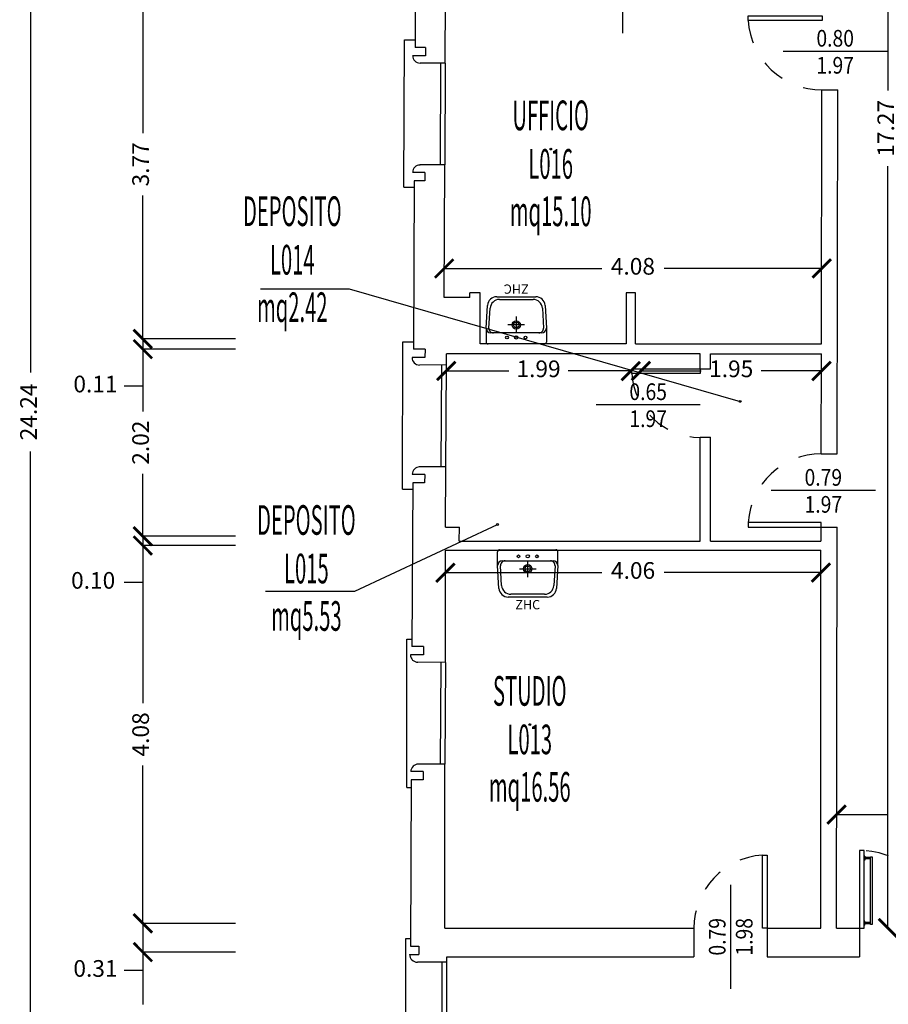
# Model space of a CAD drawing. Units: millimetres. Extents: x 1183 to 1323, y 736 to 987.
# Drawn here: x 1230 to 1240, y 776 to 787 of the extents above; entities that cross this region are included whole.
import ezdxf
from ezdxf.enums import TextEntityAlignment as Align

# ---------------------------------------------------------------- set-up
doc = ezdxf.new("R2010")
doc.units = ezdxf.units.MM
doc.linetypes.add('INGOMBRO', pattern=[0.5, 0.25, -0.25])
for name, color, linetype in [('A-Dimensioni porte', 53, 'Continuous'), ('A-LOCALI', 7, 'Continuous'), ('A-Quote', 7, 'Continuous'), ('AA-Caratteristiche', 135, 'Continuous'), ('AA-Destinazione', 53, 'Continuous'), ('AA-Destinazione CEI', 30, 'Continuous'), ('AA-Finestre', 4, 'Continuous'), ('AA-Muri', 150, 'Continuous'), ('AA-N.Vano', 5, 'Continuous'), ('AA-Porte', 4, 'Continuous'), ('AA-Rapporti', 135, 'Continuous'), ('AA-Sanitari', 7, 'Continuous'), ('AA-Superficie', 135, 'Continuous'), ('AA-Viste', 2, 'Continuous')]:
    doc.layers.add(name, color=color, linetype=linetype)
for name, color, linetype, plot in [('AA-ClasseREI', 230, 'Continuous', False), ('AA-Nretichette', 7, 'Continuous', False), ('AA-Postiletto', 7, 'Continuous', False)]:
    doc.layers.add(name, color=color, linetype=linetype, plot=plot)
doc.styles.add('ROMANS', font='romans')
doc.styles.get("Standard").update_dxf_attribs({"font": 'txt.shx'})
doc.styles.add('stile_quota', font='romans.shx')
doc.dimstyles.new('1_100', dxfattribs={"dimtxt": 0.18, "dimasz": 0.2, "dimexe": 0, "dimexo": 0, "dimgap": 0.0625, "dimtad": 0, "dimtoh": 1, "dimzin": 1, "dimdsep": 46, "dimtxsty": 'stile_quota', "dimblk": 'ARCHTICK', "dimcen": 0.25, "dimclrd": 256, "dimclrt": 256, "dimadec": 0, "dimazin": 0, "dimtfac": 1, "dimtmove": 0, "dimatfit": 2, "dimldrblk": 'ARCHTICK', "dimfxl": 1, "dimfxlon": 1, "dimarcsym": 0})

# ---------------------------------------------------------------- blocks, each defined once
blk = doc.blocks.new('DWG_INFISSO_COD')
blk.add_line((0.5, 0), (-0.5, 0))
at = {"style": 'ROMANS', "width": 0.85}
for tag, p in [('LARGHEZZA', (0, 0.0473)), ('ALTEZZA', (0, -0.2118))]:
    blk.add_attdef(tag, text='', height=0.16, dxfattribs=at).set_placement(p, align=Align.CENTER)
at = {"style": 'ROMANS', "width": 0.85, "flags": 1}
for tag, height, p in [('S.V.', 0.16, (0, -0.4708)), ('S.I.', 0.16, (0, -0.7299)), ('1', 0.128, (0, -0.9371)), ('2', 0.128, (0, -1.1443)), ('3', 0.128, (0, -1.3516)), ('4', 0.128, (0, -1.5588)), ('5', 0.128, (0, -1.7661)), ('6', 0.128, (0, -1.9733))]:
    blk.add_attdef(tag, text='', height=height, dxfattribs=at).set_placement(p, align=Align.CENTER)
blk = doc.blocks.new('_ArchTick')
at = {"color": 0, "linetype": 'ByBlock', "const_width": 0.15}
blk.add_lwpolyline([(-0.5, -0.5), (0.5, 0.5)], dxfattribs=at)
blk = doc.blocks.new('*D112')
at = {"layer": 'A-Quote', "color": 0, "lineweight": -2, "transparency": 16777216}
for p, q in [((1231.438, 794.407), (1230.438, 794.407)), ((1231.438, 770.166), (1230.438, 770.166))]:
    blk.add_line(p, q, dxfattribs=at)
at = {"layer": 'A-Quote', "lineweight": -2, "transparency": 16777216}
for p, q in [((1230.438, 794.407), (1230.438, 782.713)), ((1230.438, 770.166), (1230.438, 781.86))]:
    blk.add_line(p, q, dxfattribs=at)
at = {"layer": 'Defpoints', "color": 0, "transparency": 16777216}
for p in [(1230.438, 794.407), (1232.649, 794.407), (1232.649, 770.166)]:
    blk.add_point(p, dxfattribs=at)
at = {"layer": 'A-Quote', "lineweight": -2, "transparency": 16777216, "xscale": 0.2, "yscale": 0.2, "zscale": 0.2}
for p, rotation in [((1230.438, 794.407), 90), ((1230.438, 770.166), 270)]:
    blk.add_blockref('_ArchTick', p, dxfattribs=dict(at, rotation=rotation))
at = {"layer": 'A-Quote', "transparency": 16777216, "insert": (1230.438, 782.286), "char_height": 0.18, "attachment_point": 5, "rotation": 90, "style": 'stile_quota'}
blk.add_mtext('24.24', dxfattribs=at)
blk = doc.blocks.new('*D162')
at = {"layer": 'A-Quote', "color": 0, "lineweight": -2, "transparency": 16777216}
for p, q in [((1232.649, 786.844), (1231.649, 786.844)), ((1232.649, 783.074), (1231.649, 783.074))]:
    blk.add_line(p, q, dxfattribs=at)
at = {"layer": 'A-Quote', "lineweight": -2, "transparency": 16777216}
for p, q in [((1231.649, 786.844), (1231.649, 785.295)), ((1231.649, 783.074), (1231.649, 784.622))]:
    blk.add_line(p, q, dxfattribs=at)
at = {"layer": 'Defpoints', "color": 0, "transparency": 16777216}
for p in [(1232.649, 786.844), (1231.649, 783.074), (1232.649, 783.074)]:
    blk.add_point(p, dxfattribs=at)
at = {"layer": 'A-Quote', "lineweight": -2, "transparency": 16777216, "xscale": 0.2, "yscale": 0.2, "zscale": 0.2}
for p, rotation in [((1231.649, 786.844), 90), ((1231.649, 783.074), 270)]:
    blk.add_blockref('_ArchTick', p, dxfattribs=dict(at, rotation=rotation))
at = {"layer": 'A-Quote', "transparency": 16777216, "insert": (1231.649, 784.959), "char_height": 0.18, "attachment_point": 5, "rotation": 90, "style": 'stile_quota'}
blk.add_mtext('3.77', dxfattribs=at)
blk = doc.blocks.new('*D163')
at = {"layer": 'A-Quote', "lineweight": -2, "transparency": 16777216}
for p, q in [((1231.649, 783.074), (1231.649, 783.274)), ((1231.649, 783.074), (1231.649, 782.964)), ((1231.649, 782.964), (1231.649, 782.564)), ((1231.649, 782.564), (1231.449, 782.564))]:
    blk.add_line(p, q, dxfattribs=at)
at = {"layer": 'A-Quote', "color": 0, "lineweight": -2, "transparency": 16777216}
for p, q in [((1232.649, 783.074), (1231.649, 783.074)), ((1232.649, 782.964), (1231.649, 782.964))]:
    blk.add_line(p, q, dxfattribs=at)
at = {"layer": 'Defpoints', "color": 0, "transparency": 16777216}
for p in [(1232.649, 783.074), (1231.649, 782.964), (1232.649, 782.964)]:
    blk.add_point(p, dxfattribs=at)
at = {"layer": 'A-Quote', "lineweight": -2, "transparency": 16777216, "xscale": 0.2, "yscale": 0.2, "zscale": 0.2}
for p, rotation in [((1231.649, 783.074), 270), ((1231.649, 782.964), 90)]:
    blk.add_blockref('_ArchTick', p, dxfattribs=dict(at, rotation=rotation))
at = {"layer": 'A-Quote', "transparency": 16777216, "insert": (1231.138, 782.564), "char_height": 0.18, "attachment_point": 5, "style": 'stile_quota'}
blk.add_mtext('0.11', dxfattribs=at)
blk = doc.blocks.new('*D164')
at = {"layer": 'A-Quote', "color": 0, "lineweight": -2, "transparency": 16777216}
for p, q in [((1232.649, 782.964), (1231.649, 782.964)), ((1232.649, 780.944), (1231.649, 780.944))]:
    blk.add_line(p, q, dxfattribs=at)
at = {"layer": 'A-Quote', "lineweight": -2, "transparency": 16777216}
for p, q in [((1231.649, 782.964), (1231.649, 782.29)), ((1231.649, 780.944), (1231.649, 781.617))]:
    blk.add_line(p, q, dxfattribs=at)
at = {"layer": 'Defpoints', "color": 0, "transparency": 16777216}
for p in [(1232.649, 782.964), (1231.649, 780.944), (1232.649, 780.944)]:
    blk.add_point(p, dxfattribs=at)
at = {"layer": 'A-Quote', "lineweight": -2, "transparency": 16777216, "xscale": 0.2, "yscale": 0.2, "zscale": 0.2}
for p, rotation in [((1231.649, 782.964), 90), ((1231.649, 780.944), 270)]:
    blk.add_blockref('_ArchTick', p, dxfattribs=dict(at, rotation=rotation))
at = {"layer": 'A-Quote', "transparency": 16777216, "insert": (1231.649, 781.954), "char_height": 0.18, "attachment_point": 5, "rotation": 90, "style": 'stile_quota'}
blk.add_mtext('2.02', dxfattribs=at)
blk = doc.blocks.new('*D165')
at = {"layer": 'A-Quote', "lineweight": -2, "transparency": 16777216}
for p, q in [((1231.649, 780.944), (1231.649, 781.144)), ((1231.649, 780.944), (1231.649, 780.844)), ((1231.649, 780.844), (1231.649, 780.444)), ((1231.649, 780.444), (1231.449, 780.444))]:
    blk.add_line(p, q, dxfattribs=at)
at = {"layer": 'A-Quote', "color": 0, "lineweight": -2, "transparency": 16777216}
for p, q in [((1232.649, 780.944), (1231.649, 780.944)), ((1232.649, 780.844), (1231.649, 780.844))]:
    blk.add_line(p, q, dxfattribs=at)
at = {"layer": 'Defpoints', "color": 0, "transparency": 16777216}
for p in [(1232.649, 780.944), (1231.649, 780.844), (1232.649, 780.844)]:
    blk.add_point(p, dxfattribs=at)
at = {"layer": 'A-Quote', "lineweight": -2, "transparency": 16777216, "xscale": 0.2, "yscale": 0.2, "zscale": 0.2}
for p, rotation in [((1231.649, 780.944), 270), ((1231.649, 780.844), 90)]:
    blk.add_blockref('_ArchTick', p, dxfattribs=dict(at, rotation=rotation))
at = {"layer": 'A-Quote', "transparency": 16777216, "insert": (1231.113, 780.444), "char_height": 0.18, "attachment_point": 5, "style": 'stile_quota'}
blk.add_mtext('0.10', dxfattribs=at)
blk = doc.blocks.new('*D166')
at = {"layer": 'A-Quote', "color": 0, "lineweight": -2, "transparency": 16777216}
for p, q in [((1232.649, 780.844), (1231.649, 780.844)), ((1232.649, 776.764), (1231.649, 776.764))]:
    blk.add_line(p, q, dxfattribs=at)
at = {"layer": 'A-Quote', "lineweight": -2, "transparency": 16777216}
for p, q in [((1231.649, 780.844), (1231.649, 779.14)), ((1231.649, 776.764), (1231.649, 778.467))]:
    blk.add_line(p, q, dxfattribs=at)
at = {"layer": 'Defpoints', "color": 0, "transparency": 16777216}
for p in [(1232.649, 780.844), (1231.649, 776.764), (1232.649, 776.764)]:
    blk.add_point(p, dxfattribs=at)
at = {"layer": 'A-Quote', "lineweight": -2, "transparency": 16777216, "xscale": 0.2, "yscale": 0.2, "zscale": 0.2}
for p, rotation in [((1231.649, 780.844), 90), ((1231.649, 776.764), 270)]:
    blk.add_blockref('_ArchTick', p, dxfattribs=dict(at, rotation=rotation))
at = {"layer": 'A-Quote', "transparency": 16777216, "insert": (1231.649, 778.804), "char_height": 0.18, "attachment_point": 5, "rotation": 90, "style": 'stile_quota'}
blk.add_mtext('4.08', dxfattribs=at)
blk = doc.blocks.new('*D167')
at = {"layer": 'A-Quote', "color": 0, "lineweight": -2, "transparency": 16777216}
for p, q in [((1232.649, 776.764), (1231.649, 776.764)), ((1232.649, 776.454), (1231.649, 776.454))]:
    blk.add_line(p, q, dxfattribs=at)
at = {"layer": 'A-Quote', "lineweight": -2, "transparency": 16777216}
for p, q in [((1231.649, 776.764), (1231.649, 776.454)), ((1231.649, 776.454), (1231.649, 776.254)), ((1231.649, 776.254), (1231.449, 776.254))]:
    blk.add_line(p, q, dxfattribs=at)
at = {"layer": 'Defpoints', "color": 0, "transparency": 16777216}
for p in [(1232.649, 776.764), (1231.649, 776.454), (1232.649, 776.454)]:
    blk.add_point(p, dxfattribs=at)
at = {"layer": 'A-Quote', "lineweight": -2, "transparency": 16777216, "xscale": 0.2, "yscale": 0.2, "zscale": 0.2}
for p, rotation in [((1231.649, 776.764), 90), ((1231.649, 776.454), 270)]:
    blk.add_blockref('_ArchTick', p, dxfattribs=dict(at, rotation=rotation))
at = {"layer": 'A-Quote', "transparency": 16777216, "insert": (1231.138, 776.254), "char_height": 0.18, "attachment_point": 5, "style": 'stile_quota'}
blk.add_mtext('0.31', dxfattribs=at)
blk = doc.blocks.new('*D168')
at = {"layer": 'A-Quote', "color": 0, "lineweight": -2, "transparency": 16777216}
for p, q in [((1232.649, 776.454), (1231.649, 776.454)), ((1232.649, 774.674), (1231.649, 774.674))]:
    blk.add_line(p, q, dxfattribs=at)
at = {"layer": 'A-Quote', "lineweight": -2, "transparency": 16777216}
for p, q in [((1231.649, 776.454), (1231.649, 775.888)), ((1231.649, 774.674), (1231.649, 775.24))]:
    blk.add_line(p, q, dxfattribs=at)
at = {"layer": 'Defpoints', "color": 0, "transparency": 16777216}
for p in [(1232.649, 776.454), (1231.649, 774.674), (1232.649, 774.674)]:
    blk.add_point(p, dxfattribs=at)
at = {"layer": 'A-Quote', "lineweight": -2, "transparency": 16777216, "xscale": 0.2, "yscale": 0.2, "zscale": 0.2}
for p, rotation in [((1231.649, 776.454), 90), ((1231.649, 774.674), 270)]:
    blk.add_blockref('_ArchTick', p, dxfattribs=dict(at, rotation=rotation))
at = {"layer": 'A-Quote', "transparency": 16777216, "insert": (1231.649, 775.564), "char_height": 0.18, "attachment_point": 5, "rotation": 90, "style": 'stile_quota'}
blk.add_mtext('1.78', dxfattribs=at)
blk = doc.blocks.new('*D173')
at = {"layer": 'A-Quote', "lineweight": -2, "transparency": 16777216}
for p, q in [((1234.905, 783.835), (1236.607, 783.835)), ((1238.982, 783.835), (1237.28, 783.835))]:
    blk.add_line(p, q, dxfattribs=at)
at = {"layer": 'Defpoints', "color": 0, "transparency": 16777216}
for p in [(1234.905, 783.835), (1238.982, 783.835), (1238.982, 783.835)]:
    blk.add_point(p, dxfattribs=at)
at = {"layer": 'A-Quote', "lineweight": -2, "transparency": 16777216, "xscale": 0.2, "yscale": 0.2, "zscale": 0.2, "rotation": 180}
blk.add_blockref('_ArchTick', (1234.905, 783.835), dxfattribs=at)
at = {"layer": 'A-Quote', "lineweight": -2, "transparency": 16777216, "xscale": 0.2, "yscale": 0.2, "zscale": 0.2}
blk.add_blockref('_ArchTick', (1238.982, 783.835), dxfattribs=at)
at = {"layer": 'A-Quote', "transparency": 16777216, "insert": (1236.943, 783.835), "char_height": 0.18, "attachment_point": 5, "style": 'stile_quota'}
blk.add_mtext('4.08', dxfattribs=at)
blk = doc.blocks.new('*D174')
at = {"layer": 'A-Quote', "lineweight": -2, "transparency": 16777216}
for p, q in [((1234.927, 782.728), (1235.604, 782.728)), ((1236.92, 782.728), (1236.243, 782.728))]:
    blk.add_line(p, q, dxfattribs=at)
at = {"layer": 'Defpoints', "color": 0, "transparency": 16777216}
for p in [(1234.927, 782.728), (1236.92, 782.728), (1236.92, 782.728)]:
    blk.add_point(p, dxfattribs=at)
at = {"layer": 'A-Quote', "lineweight": -2, "transparency": 16777216, "xscale": 0.2, "yscale": 0.2, "zscale": 0.2, "rotation": 180}
blk.add_blockref('_ArchTick', (1234.927, 782.728), dxfattribs=at)
at = {"layer": 'A-Quote', "lineweight": -2, "transparency": 16777216, "xscale": 0.2, "yscale": 0.2, "zscale": 0.2}
blk.add_blockref('_ArchTick', (1236.92, 782.728), dxfattribs=at)
at = {"layer": 'A-Quote', "transparency": 16777216, "insert": (1235.924, 782.728), "char_height": 0.18, "attachment_point": 5, "style": 'stile_quota'}
blk.add_mtext('1.99', dxfattribs=at)
blk = doc.blocks.new('*D175')
at = {"layer": 'A-Quote', "lineweight": -2, "transparency": 16777216}
for p, q in [((1237.03, 782.728), (1237.681, 782.728)), ((1238.98, 782.728), (1238.329, 782.728))]:
    blk.add_line(p, q, dxfattribs=at)
at = {"layer": 'Defpoints', "color": 0, "transparency": 16777216}
for p in [(1237.03, 782.728), (1238.98, 782.728), (1238.98, 782.728)]:
    blk.add_point(p, dxfattribs=at)
at = {"layer": 'A-Quote', "lineweight": -2, "transparency": 16777216, "xscale": 0.2, "yscale": 0.2, "zscale": 0.2, "rotation": 180}
blk.add_blockref('_ArchTick', (1237.03, 782.728), dxfattribs=at)
at = {"layer": 'A-Quote', "lineweight": -2, "transparency": 16777216, "xscale": 0.2, "yscale": 0.2, "zscale": 0.2}
blk.add_blockref('_ArchTick', (1238.98, 782.728), dxfattribs=at)
at = {"layer": 'A-Quote', "transparency": 16777216, "insert": (1238.005, 782.728), "char_height": 0.18, "attachment_point": 5, "style": 'stile_quota'}
blk.add_mtext('1.95', dxfattribs=at)
blk = doc.blocks.new('*D176')
at = {"layer": 'A-Quote', "lineweight": -2, "transparency": 16777216}
for p, q in [((1239.698, 793.984), (1239.698, 785.758)), ((1239.698, 776.712), (1239.698, 784.938))]:
    blk.add_line(p, q, dxfattribs=at)
at = {"layer": 'Defpoints', "color": 0, "transparency": 16777216}
for p in [(1239.698, 793.984), (1239.698, 776.712), (1239.698, 776.712)]:
    blk.add_point(p, dxfattribs=at)
at = {"layer": 'A-Quote', "lineweight": -2, "transparency": 16777216, "xscale": 0.2, "yscale": 0.2, "zscale": 0.2}
for p, rotation in [((1239.698, 793.984), 90), ((1239.698, 776.712), 270)]:
    blk.add_blockref('_ArchTick', p, dxfattribs=dict(at, rotation=rotation))
at = {"layer": 'A-Quote', "transparency": 16777216, "insert": (1239.698, 785.348), "char_height": 0.18, "attachment_point": 5, "rotation": 90, "style": 'stile_quota'}
blk.add_mtext('17.27', dxfattribs=at)
blk = doc.blocks.new('*D177')
at = {"layer": 'A-Quote', "lineweight": -2, "transparency": 16777216}
for p, q in [((1234.918, 780.551), (1236.609, 780.551)), ((1238.973, 780.551), (1237.282, 780.551))]:
    blk.add_line(p, q, dxfattribs=at)
at = {"layer": 'Defpoints', "color": 0, "transparency": 16777216}
for p in [(1234.918, 780.551), (1238.973, 780.551), (1238.973, 780.551)]:
    blk.add_point(p, dxfattribs=at)
at = {"layer": 'A-Quote', "lineweight": -2, "transparency": 16777216, "xscale": 0.2, "yscale": 0.2, "zscale": 0.2, "rotation": 180}
blk.add_blockref('_ArchTick', (1234.918, 780.551), dxfattribs=at)
at = {"layer": 'A-Quote', "lineweight": -2, "transparency": 16777216, "xscale": 0.2, "yscale": 0.2, "zscale": 0.2}
blk.add_blockref('_ArchTick', (1238.973, 780.551), dxfattribs=at)
at = {"layer": 'A-Quote', "transparency": 16777216, "insert": (1236.945, 780.551), "char_height": 0.18, "attachment_point": 5, "style": 'stile_quota'}
blk.add_mtext('4.06', dxfattribs=at)
blk = doc.blocks.new('*D178')
at = {"layer": 'A-Quote', "lineweight": -2, "transparency": 16777216}
for p, q in [((1239.144, 777.939), (1239.699, 777.939)), ((1240.903, 777.939), (1240.347, 777.939))]:
    blk.add_line(p, q, dxfattribs=at)
at = {"layer": 'Defpoints', "color": 0, "transparency": 16777216}
for p in [(1239.144, 777.939), (1240.903, 777.939), (1240.903, 777.939)]:
    blk.add_point(p, dxfattribs=at)
at = {"layer": 'A-Quote', "lineweight": -2, "transparency": 16777216, "xscale": 0.2, "yscale": 0.2, "zscale": 0.2, "rotation": 180}
blk.add_blockref('_ArchTick', (1239.144, 777.939), dxfattribs=at)
at = {"layer": 'A-Quote', "lineweight": -2, "transparency": 16777216, "xscale": 0.2, "yscale": 0.2, "zscale": 0.2}
blk.add_blockref('_ArchTick', (1240.903, 777.939), dxfattribs=at)
at = {"layer": 'A-Quote', "transparency": 16777216, "insert": (1240.023, 777.939), "char_height": 0.18, "attachment_point": 5, "style": 'stile_quota'}
blk.add_mtext('1.76', dxfattribs=at)
blk = doc.blocks.new('ZHC')
for p, q in [((-0.305, 0), (0.305, 0)), ((-0.325, -0.169), (-0.325, -0.02)), ((0.325, -0.169), (0.325, -0.02)), ((-0.311, -0.416), (-0.325, -0.169)), ((-0.282, -0.386), (-0.295, -0.172)), ((-0.275, -0.119), (-0.245, -0.119)), ((-0.245, -0.119), (0.245, -0.119)), ((-0.09, -0.205), (0.09, -0.205)), ((0, -0.295), (0, -0.115)), ((0.245, -0.119), (0.275, -0.119)), ((0.295, -0.172), (0.282, -0.386)), ((0.325, -0.169), (0.311, -0.416)), ((0.211, -0.51), (-0.211, -0.51)), ((0.182, -0.48), (-0.182, -0.48))]:
    blk.add_line(p, q)
for centre, radius in [((-0.1, -0.07), 0.015), ((0, -0.07), 0.0175), ((0.1, -0.07), 0.015), ((0, -0.205), 0.045), ((0, -0.205), 0.0301)]:
    blk.add_circle(centre, radius)
for centre, radius, start, end in [((-0.305, -0.02), 0.02, 90, 180), ((0.305, -0.02), 0.02, 0, 90), ((-0.275, -0.169), 0.05, 90, 180), ((-0.245, -0.169), 0.05, 90, 183.3529), ((0.245, -0.169), 0.05, 356.6471, 90), ((0.275, -0.169), 0.05, 0, 90), ((-0.211, -0.41), 0.1, 183.3529, 270), ((-0.182, -0.38), 0.1, 183.3529, 270), ((0.182, -0.38), 0.1, 270, 356.6471), ((0.211, -0.41), 0.1, 270, 356.6471)]:
    blk.add_arc(centre, radius, start, end)
at = {"flags": 9}
for tag in ['YAC_ATTRIBUTE_Modello', 'YAC_BLOCK', 'YAC_BLOCKID', 'YAC_BLOCKCODE', 'YAC_NAME', 'YAC_NAMEB', 'YAC_DESCRIPTION', 'YAC_AZIENDA', 'YAC_DESCRIZIONEAZIENDA', 'YAC_NAMEU', 'YAC_DESCRIZIONEU', 'YAC_UTENTE', 'YAC_CODUTENTE', 'YAC_DESCUTENTE', 'YAC_LEVEL1', 'YAC_LEVEL2', 'YAC_LEVEL3', 'YAC_LEVEL4', 'YAC_LEVEL5', 'YAC_LEVEL1DESC', 'YAC_LEVEL2DESC', 'YAC_LEVEL3DESC', 'YAC_LEVEL4DESC', 'YAC_LEVEL5DESC', 'YAC_POSITION1', 'YAC_POSITION2', 'YAC_POSITION3', 'YAC_POSITION4', 'YAC_POSITION5', 'YAC_CODICETOTALE', 'YAC_ATTRIBUTE_Marca', 'YAC_ATTRIBUTE_Stato', 'YAC_ATTRIBUTE_Note', 'YAC_ATTRIBUTE_FOTO', 'YAC_ATTRIBUTE_MANUTENZIONE_A_CARICO']:
    blk.add_attdef(tag, (0, 0), '', height=1, dxfattribs=at)
at = {"style": 'ROMANS', "flags": 8}
blk.add_attdef('YAC_ATTRIBUTE_ACRONIMO', text='', height=0.1, dxfattribs=at).set_placement((0, -0.642), align=Align.CENTER)
blk = doc.blocks.new('VANO_COD')
at = {"layer": 'Defpoints'}
blk.add_circle((0, 0), 0.01, dxfattribs=at)
at = {"flags": 9}
for tag in ['YAC_BLOCK', 'YAC_BLOCKID', 'YAC_BLOCKCODE', 'YAC_NAME', 'YAC_NAMEB', 'YAC_DESCRIPTION', 'YAC_AZIENDA', 'YAC_DESCRIZIONEAZIENDA', 'YAC_NAMEU', 'YAC_DESCRIZIONEU', 'YAC_UTENTE', 'YAC_CODUTENTE', 'YAC_DESCUTENTE', 'YAC_LEVEL1', 'YAC_LEVEL2', 'YAC_LEVEL3', 'YAC_LEVEL4', 'YAC_LEVEL5', 'YAC_LEVEL1DESC', 'YAC_LEVEL2DESC', 'YAC_LEVEL3DESC', 'YAC_LEVEL4DESC', 'YAC_LEVEL5DESC', 'YAC_POSITION1', 'YAC_POSITION2', 'YAC_POSITION3', 'YAC_POSITION4', 'YAC_POSITION5', 'YAC_CODICETOTALE', 'YAC_VANO_CLASSE', 'YAC_ATTRIBUTE_SITE_ID']:
    blk.add_attdef(tag, (0, 0), '', height=1, dxfattribs=at)
at = {"layer": 'AA-Caratteristiche', "style": 'ROMANS', "width": 0.5, "flags": 9}
for tag, p in [('YAC_ATTRIBUTE_BL_ID', (0, 1.234)), ('YAC_ATTRIBUTE_FL_ID', (0, 0.722)), ('YAC_ATTRIBUTE_QUOTA_PAVIMENTO', (0, -4.977)), ('YAC_ATTRIBUTE_PERIMETRO', (0, -5.495)), ('YAC_ATTRIBUTE_SUPERFICIE_PARETI', (0, -6.013)), ('YAC_ATTRIBUTE_VOLUME', (0, -6.531)), ('YAC_ATTRIBUTE_PAVIMENTO', (0, -7.049)), ('YAC_ATTRIBUTE_RIVESTIMENTO_E_ALTEZZA', (0, -7.567)), ('YAC_ATTRIBUTE_FINITURA_PARETI', (0, -8.086)), ('YAC_ATTRIBUTE_FINITURA_SOFFITTO', (0, -8.604)), ('YAC_ATTRIBUTE_CONTROSOFFITTO', (0, -9.122)), ('YAC_ATTRIBUTE_FOTO_1', (0, -9.64)), ('YAC_ATTRIBUTE_FOTO_2', (0, -10.158)), ('YAC_ATTRIBUTE_FOTO_3', (0, -10.676)), ('YAC_ATTRIBUTE_FOTO_4', (0, -11.194)), ('YAC_ATTRIBUTE_FOTO_5', (0, -11.712)), ('YAC_ATTRIBUTE_FOTO_6', (0, -12.23))]:
    blk.add_attdef(tag, text='', height=0.32, dxfattribs=at).set_placement(p, align=Align.CENTER)
at = {"layer": 'AA-ClasseREI', "style": 'ROMANS', "width": 0.5, "flags": 9}
blk.add_attdef('YAC_ATTRIBUTE_CLASSE_REI', text='', height=0.32, dxfattribs=at).set_placement((0, -3.423), align=Align.CENTER)
at = {"layer": 'AA-Destinazione', "color": 53, "style": 'ROMANS', "width": 0.5, "flags": 8}
blk.add_attdef('YAC_ATTRIBUTE_DESTINAZIONE_USO', text='', height=0.32, dxfattribs=at).set_placement((0, 0.204), align=Align.CENTER)
at = {"layer": 'AA-Destinazione CEI', "style": 'ROMANS', "width": 0.5, "flags": 9}
blk.add_attdef('YAC_ATTRIBUTE_CLASSIF_USO_MEDICO', text='', height=0.32, dxfattribs=at).set_placement((0, -2.905), align=Align.CENTER)
at = {"layer": 'AA-N.Vano', "color": 5, "style": 'ROMANS', "width": 0.5, "flags": 8}
blk.add_attdef('YAC_ATTRIBUTE_RM_ID', text='', height=0.32, dxfattribs=at).set_placement((0, -0.32), align=Align.CENTER)
at = {"layer": 'AA-Nretichette', "style": 'ROMANS', "width": 0.5, "flags": 9}
blk.add_attdef('YAC_ATTRIBUTE_NR_ETICHETTE', text='', height=0.32, dxfattribs=at).set_placement((0, -4.459), align=Align.CENTER)
at = {"layer": 'AA-Postiletto', "style": 'ROMANS', "width": 0.5, "flags": 9}
blk.add_attdef('YAC_ATTRIBUTE_NR_POSTI_LETTO', text='', height=0.32, dxfattribs=at).set_placement((0, -3.941), align=Align.CENTER)
at = {"layer": 'AA-Rapporti', "style": 'ROMANS', "width": 0.5, "flags": 9}
for tag, p in [('YAC_ATTRIBUTE_R_ILLUMINANTE', (0, -1.868)), ('YAC_ATTRIBUTE_R_VENTILANTE', (0, -2.386))]:
    blk.add_attdef(tag, text='', height=0.32, dxfattribs=at).set_placement(p, align=Align.CENTER)
at = {"layer": 'AA-Superficie', "color": 135, "style": 'ROMANS', "width": 0.5, "flags": 8}
blk.add_attdef('YAC_ATTRIBUTE_SUPERFICIE', text='', height=0.32, dxfattribs=at).set_placement((0, -0.832), align=Align.CENTER)

msp = doc.modelspace()

# ---------------------------------------------------------------- linework, layer by layer
at = {"layer": 'AA-Finestre'}
for p, q in [((1234.866, 786.052), (1234.86, 784.952)), ((1234.916, 786.052), (1234.91, 784.952)), ((1234.872, 781.693), (1234.878, 782.793)), ((1234.922, 781.693), (1234.928, 782.793)), ((1234.868, 779.582), (1234.862, 778.482)), ((1234.918, 779.582), (1234.912, 778.482)), ((1234.882, 775.244), (1234.882, 776.344)), ((1234.932, 775.244), (1234.932, 776.344))]:
    msp.add_line(p, q, dxfattribs=at)
at = {"layer": 'AA-Muri', "lineweight": -2}
for p, q in [((1234.599, 787.982), (1234.59, 786.222)), ((1234.704, 786.222), (1234.704, 786.132)), ((1234.697, 784.872), (1234.697, 784.782)), ((1234.582, 784.782), (1234.573, 782.962)), ((1234.698, 782.962), (1234.697, 782.872)), ((1234.694, 781.612), (1234.693, 781.522)), ((1234.565, 781.522), (1234.556, 779.753)), ((1234.681, 779.753), (1234.68, 779.663)), ((1234.678, 778.403), (1234.677, 778.313)), ((1234.549, 778.313), (1234.539, 776.519)), ((1234.539, 776.519), (1234.63, 776.519))]:
    msp.add_line(p, q, dxfattribs=at)
at = {"layer": 'AA-Muri'}
for p, q in [((1234.916, 786.052), (1234.92, 786.792)), ((1234.704, 786.222), (1234.59, 786.222)), ((1234.704, 786.132), (1234.564, 786.132)), ((1234.916, 786.052), (1234.645, 786.052)), ((1238.98, 783.022), (1238.985, 785.762)), ((1239.149, 781.832), (1239.156, 785.762)), ((1234.697, 784.872), (1234.564, 784.872)), ((1234.91, 784.952), (1234.64, 784.952)), ((1234.903, 783.522), (1234.91, 784.952)), ((1234.697, 784.782), (1234.582, 784.782)), ((1235.183, 783.522), (1234.903, 783.522)), ((1235.183, 783.522), (1235.183, 783.572)), ((1235.293, 783.572), (1235.183, 783.572)), ((1235.293, 783.022), (1235.293, 783.572)), ((1236.97, 783.572), (1236.87, 783.572)), ((1236.87, 783.572), (1236.87, 783.022)), ((1236.97, 783.572), (1236.87, 783.572)), ((1236.97, 783.022), (1236.97, 783.572)), ((1234.698, 782.962), (1234.573, 782.962)), ((1236.87, 783.022), (1235.293, 783.022)), ((1236.97, 783.022), (1238.98, 783.022)), ((1234.697, 782.872), (1234.557, 782.872)), ((1234.928, 782.793), (1234.928, 782.912)), ((1237.67, 782.912), (1234.928, 782.912)), ((1237.67, 782.752), (1237.67, 782.912)), ((1237.78, 782.752), (1237.78, 782.912)), ((1237.78, 782.912), (1238.98, 782.912)), ((1238.978, 781.832), (1238.98, 782.912)), ((1234.928, 782.793), (1234.638, 782.792)), ((1237.67, 780.892), (1237.67, 782.012)), ((1237.78, 780.892), (1237.78, 782.012)), ((1234.922, 781.693), (1234.636, 781.692)), ((1234.919, 781.042), (1234.922, 781.693)), ((1234.694, 781.612), (1234.56, 781.612)), ((1234.693, 781.522), (1234.565, 781.522)), ((1234.919, 781.042), (1235.069, 781.042)), ((1235.068, 780.892), (1235.069, 781.042)), ((1238.977, 780.892), (1238.977, 781.042)), ((1239.142, 776.712), (1239.148, 781.042)), ((1235.068, 780.892), (1237.67, 780.892)), ((1237.78, 780.892), (1238.973, 780.892)), ((1234.918, 779.582), (1234.918, 780.792)), ((1234.918, 780.792), (1238.973, 780.792)), ((1238.972, 776.712), (1238.973, 780.792)), ((1234.68, 779.663), (1234.54, 779.663)), ((1234.681, 779.753), (1234.556, 779.753)), ((1234.918, 779.582), (1234.621, 779.583)), ((1234.678, 778.403), (1234.544, 778.403)), ((1234.912, 778.482), (1234.625, 778.483)), ((1234.912, 776.712), (1234.912, 778.482)), ((1234.677, 778.313), (1234.549, 778.313)), ((1234.912, 776.712), (1237.602, 776.712)), ((1238.392, 776.712), (1238.972, 776.712)), ((1239.142, 776.712), (1239.392, 776.712)), ((1234.63, 776.519), (1234.63, 776.429)), ((1234.531, 776.429), (1234.63, 776.429)), ((1234.932, 776.344), (1234.932, 776.402)), ((1234.932, 776.402), (1237.602, 776.402)), ((1238.392, 776.402), (1239.392, 776.402))]:
    msp.add_line(p, q, dxfattribs=at)
at = {"layer": 'AA-Muri', "color": 150, "linetype": 'ByBlock'}
for p, q in [((1238.985, 785.762), (1239.156, 785.762)), ((1237.67, 782.752), (1237.78, 782.752)), ((1237.67, 782.012), (1237.78, 782.012)), ((1238.978, 781.832), (1239.149, 781.832)), ((1238.977, 781.042), (1239.148, 781.042)), ((1237.602, 776.712), (1237.602, 776.402)), ((1238.392, 776.712), (1238.392, 776.402)), ((1239.392, 776.712), (1239.392, 776.402)), ((1234.932, 776.344), (1234.616, 776.344))]:
    msp.add_line(p, q, dxfattribs=at)
at = {"layer": 'AA-Muri'}
for centre, radius, start, end in [((1234.645, 786.133), 0.0807, 180.5157, 269.9998), ((1234.645, 784.871), 0.0807, 89.9998, 179.5802), ((1234.638, 782.873), 0.0807, 180.6476, 270.1317), ((1234.641, 781.612), 0.0807, 90.1317, 179.7121), ((1234.621, 779.664), 0.0807, 180.2994, 269.7835), ((1234.625, 778.402), 0.0807, 89.7835, 179.3638), ((1234.616, 776.429), 0.085, 180, 270)]:
    msp.add_arc(centre, radius, start, end, dxfattribs=at)
at = {"layer": 'AA-N.Vano'}
for points in [[(1232.92, 783.614), (1233.88, 783.614), (1238.103, 782.4)], [(1232.973, 780.351), (1233.939, 780.351), (1235.481, 781.071)]]:
    msp.add_lwpolyline(points, dxfattribs=at)
at = {"layer": 'AA-Porte'}
for p, q in [((1239.447, 777.491), (1239.442, 777.491)), ((1239.447, 777.447), (1239.442, 777.447)), ((1239.447, 777.491), (1239.447, 777.447)), ((1239.51, 777.476), (1239.447, 777.476)), ((1239.51, 777.462), (1239.447, 777.462)), ((1239.447, 776.787), (1239.442, 776.787)), ((1239.447, 776.743), (1239.442, 776.743)), ((1239.447, 776.743), (1239.447, 776.787)), ((1239.51, 776.772), (1239.447, 776.772)), ((1239.51, 776.758), (1239.447, 776.758))]:
    msp.add_line(p, q, dxfattribs=at)
for points in [[(1238.987, 786.512), (1238.187, 786.513), (1238.187, 786.563), (1238.987, 786.562)], [(1237.67, 782.702), (1236.93, 782.702), (1236.93, 782.752), (1237.67, 782.752)], [(1238.977, 781.092), (1238.187, 781.093), (1238.187, 781.043), (1238.977, 781.042)], [(1239.442, 776.712), (1239.442, 777.552), (1239.392, 777.552), (1239.392, 776.712)], [(1238.342, 776.712), (1238.342, 777.502), (1238.392, 777.502), (1238.392, 776.712)], [(1239.526, 776.751), (1239.51, 776.751), (1239.51, 777.483), (1239.526, 777.483)]]:
    msp.add_lwpolyline(points, close=True, dxfattribs=at)
at = {"layer": 'AA-Porte', "linetype": 'INGOMBRO'}
for centre, radius, start, end in [((1238.987, 786.562), 0.8, 183.4737, 269.8974), ((1237.67, 782.751), 0.74, 183.8316, 270.0132), ((1238.977, 781.042), 0.79, 89.8974, 176.2759), ((1239.392, 776.712), 0.84, 0, 86.5936), ((1238.392, 776.712), 0.79, 93.6215, 180)]:
    msp.add_arc(centre, radius, start, end, dxfattribs=at)
at = {"layer": 'AA-Viste', "lineweight": -2}
for p, q in [((1234.467, 784.713), (1234.475, 786.303)), ((1234.475, 786.303), (1234.59, 786.302)), ((1234.467, 784.713), (1234.582, 784.712)), ((1234.454, 781.453), (1234.459, 783.043)), ((1234.459, 783.043), (1234.573, 783.042)), ((1234.454, 781.453), (1234.569, 781.452)), ((1234.5, 779.834), (1234.557, 779.834)), ((1234.5, 778.232), (1234.5, 779.834)), ((1234.5, 778.232), (1234.548, 778.232)), ((1234.491, 776.601), (1234.54, 776.601)), ((1234.491, 775.011), (1234.491, 776.601))]:
    msp.add_line(p, q, dxfattribs=at)

# ---------------------------------------------------------------- block references
at = {"layer": 'A-Dimensioni porte', "xscale": 1.125, "yscale": 1.125, "zscale": 1.125, "rotation": 89.99999999999977}
for p in [(1236.831, 786.939), (1237.997, 776.619)]:
    msp.add_blockref('DWG_INFISSO_COD', p, dxfattribs=at).add_auto_attribs({'LARGHEZZA': '0.79', 'ALTEZZA': '1.98'})
at = {"layer": 'A-Dimensioni porte', "xscale": 1.125, "yscale": 1.125, "zscale": 1.125}
for p, values in [((1239.128, 786.177), {'LARGHEZZA': '0.80', 'ALTEZZA': '1.97'}), ((1237.108, 782.361), {'LARGHEZZA': '0.65', 'ALTEZZA': '1.97'}), ((1239, 781.436), {'LARGHEZZA': '0.79', 'ALTEZZA': '1.97'})]:
    msp.add_blockref('DWG_INFISSO_COD', p, dxfattribs=at).add_auto_attribs(values)
at = {"layer": 'A-LOCALI'}
ref = msp.add_blockref('VANO_COD', (1236.055, 785.124), dxfattribs=at)
ref.add_attrib('YAC_ATTRIBUTE_RM_ID', 'L016', dxfattribs={"layer": 'AA-N.Vano', "color": 5, "height": 0.32, "style": 'ROMANS', "width": 0.5}).set_placement((1236.055, 784.804), align=Align.CENTER)
ref.add_attrib('YAC_ATTRIBUTE_SUPERFICIE', 'mq15.10', dxfattribs={"layer": 'AA-Superficie', "color": 135, "height": 0.32, "style": 'ROMANS', "width": 0.5}).set_placement((1236.055, 784.292), align=Align.CENTER)
ref.add_attrib('YAC_ATTRIBUTE_DESTINAZIONE_USO', 'UFFICIO', dxfattribs={"layer": 'AA-Destinazione', "color": 53, "height": 0.32, "style": 'ROMANS', "width": 0.5}).set_placement((1236.055, 785.328), align=Align.CENTER)
ref = msp.add_blockref('VANO_COD', (1238.103, 782.4), dxfattribs=at)
ref.add_attrib('YAC_ATTRIBUTE_RM_ID', 'L014', dxfattribs={"layer": 'AA-N.Vano', "color": 5, "height": 0.32, "style": 'ROMANS', "width": 0.5}).set_placement((1233.264, 783.769), align=Align.CENTER)
ref.add_attrib('YAC_ATTRIBUTE_SUPERFICIE', 'mq2.42', dxfattribs={"layer": 'AA-Superficie', "color": 135, "height": 0.32, "style": 'ROMANS', "width": 0.5}).set_placement((1233.264, 783.257), align=Align.CENTER)
ref.add_attrib('YAC_ATTRIBUTE_DESTINAZIONE_USO', 'DEPOSITO', dxfattribs={"layer": 'AA-Destinazione', "color": 53, "height": 0.32, "style": 'ROMANS', "width": 0.5}).set_placement((1233.264, 784.293), align=Align.CENTER)
ref = msp.add_blockref('VANO_COD', (1235.481, 781.071), dxfattribs=at)
ref.add_attrib('YAC_ATTRIBUTE_RM_ID', 'L015', dxfattribs={"layer": 'AA-N.Vano', "color": 5, "height": 0.32, "style": 'ROMANS', "width": 0.5}).set_placement((1233.416, 780.435), align=Align.CENTER)
ref.add_attrib('YAC_ATTRIBUTE_SUPERFICIE', 'mq5.53', dxfattribs={"layer": 'AA-Superficie', "color": 135, "height": 0.32, "style": 'ROMANS', "width": 0.5}).set_placement((1233.416, 779.923), align=Align.CENTER)
ref.add_attrib('YAC_ATTRIBUTE_DESTINAZIONE_USO', 'DEPOSITO', dxfattribs={"layer": 'AA-Destinazione', "color": 53, "height": 0.32, "style": 'ROMANS', "width": 0.5}).set_placement((1233.416, 780.959), align=Align.CENTER)
ref = msp.add_blockref('VANO_COD', (1235.829, 778.91), dxfattribs=at)
ref.add_attrib('YAC_ATTRIBUTE_RM_ID', 'L013', dxfattribs={"layer": 'AA-N.Vano', "color": 5, "height": 0.32, "style": 'ROMANS', "width": 0.5}).set_placement((1235.829, 778.59), align=Align.CENTER)
ref.add_attrib('YAC_ATTRIBUTE_SUPERFICIE', 'mq16.56', dxfattribs={"layer": 'AA-Superficie', "color": 135, "height": 0.32, "style": 'ROMANS', "width": 0.5}).set_placement((1235.829, 778.078), align=Align.CENTER)
ref.add_attrib('YAC_ATTRIBUTE_DESTINAZIONE_USO', 'STUDIO', dxfattribs={"layer": 'AA-Destinazione', "color": 53, "height": 0.32, "style": 'ROMANS', "width": 0.5}).set_placement((1235.829, 779.114), align=Align.CENTER)
at = {"layer": 'AA-Sanitari'}
ref = msp.add_blockref('ZHC', (1235.683, 783.02), dxfattribs=dict(at, rotation=179.9999999999996))
ref.add_attrib('YAC_ATTRIBUTE_ACRONIMO', 'ZHC', dxfattribs={"layer": '0', "height": 0.1, "rotation": 180, "style": 'ROMANS'}).set_placement((1235.683, 783.662), align=Align.CENTER)
ref = msp.add_blockref('ZHC', (1235.807, 780.797), dxfattribs=at)
ref.add_attrib('YAC_ATTRIBUTE_ACRONIMO', 'ZHC', dxfattribs={"layer": '0', "height": 0.1, "style": 'ROMANS'}).set_placement((1235.807, 780.155), align=Align.CENTER)

# ---------------------------------------------------------------- dimensions: what is measured, and where the dimension line sits
at = {"layer": 'A-Quote'}
for base, p1, p2, angle, picture, middle in [((1230.438, 794.407), (1232.649, 770.166), (1232.649, 794.407), 90, '*D112', (1230.438, 782.286)), ((1239.698, 776.712), (1239.698, 793.984), (1239.698, 776.712), 270, '*D176', (1239.698, 785.348)), ((1231.649, 783.074), (1232.649, 786.844), (1232.649, 783.074), 90, '*D162', (1231.649, 784.959)), ((1231.649, 782.964), (1232.649, 783.074), (1232.649, 782.964), 90, '*D163', (1231.138, 782.564)), ((1231.649, 780.944), (1232.649, 782.964), (1232.649, 780.944), 90, '*D164', (1231.649, 781.954)), ((1231.649, 780.844), (1232.649, 780.944), (1232.649, 780.844), 90, '*D165', (1231.113, 780.444)), ((1231.649, 776.764), (1232.649, 780.844), (1232.649, 776.764), 90, '*D166', (1231.649, 778.804)), ((1231.649, 776.454), (1232.649, 776.764), (1232.649, 776.454), 90, '*D167', (1231.138, 776.254)), ((1231.649, 774.674), (1232.649, 776.454), (1232.649, 774.674), 90, '*D168', (1231.649, 775.564))]:
    dim = msp.add_linear_dim(base=base, p1=p1, p2=p2, angle=angle, dimstyle='1_100', dxfattribs=at)
    dim.commit()
    dim.dimension.update_dxf_attribs({"geometry": picture, "text_midpoint": middle})
for base, p1, p2, picture, middle in [((1238.982, 783.835), (1234.905, 783.835), (1238.982, 783.835), '*D173', (1236.943, 783.835)), ((1236.92, 782.728), (1234.927, 782.728), (1236.92, 782.728), '*D174', (1235.924, 782.728)), ((1238.98, 782.728), (1237.03, 782.728), (1238.98, 782.728), '*D175', (1238.005, 782.728)), ((1238.9731, 780.5506), (1234.9175, 780.5506), (1238.9731, 780.5506), '*D177', (1236.9453, 780.5506)), ((1240.903, 777.939), (1239.144, 777.939), (1240.903, 777.939), '*D178', (1240.023, 777.939))]:
    dim = msp.add_linear_dim(base=base, p1=p1, p2=p2, dimstyle='1_100', dxfattribs=at)
    dim.commit()
    dim.dimension.update_dxf_attribs({"geometry": picture, "text_midpoint": middle})

doc.saveas('drawing.dxf')
